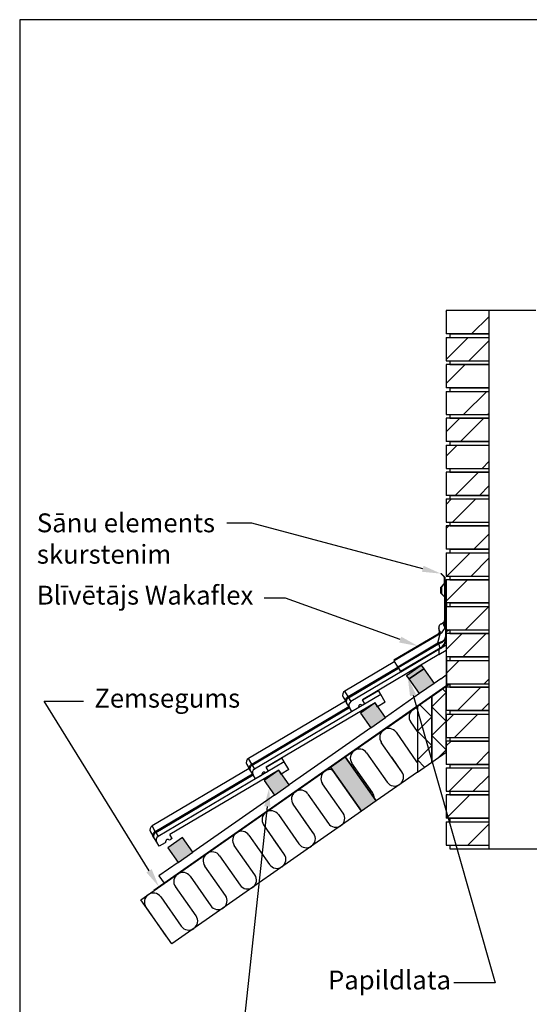
# Model space of a CAD drawing. Units: millimetres. Extents: x 10 to 908, y 10 to 287.
# Drawn here: x 10 to 105, y 104 to 287 of the extents above; entities that cross this region are included whole.
import ezdxf
from ezdxf import colors
from ezdxf.entities.mleader import LeaderData, LeaderLine
from ezdxf.math import Vec2, Vec3

# ---------------------------------------------------------------- set-up
doc = ezdxf.new("R2010")
doc.units = ezdxf.units.MM
for name, color, linetype in [('Default', 7, 'Continuous'), ('DIVOROL_-_01_-_K', 7, 'Continuous'), ('DIVOROL_-_02_-_K', 7, 'Continuous'), ('DV3_Default', 7, 'Continuous'), ('JON_REAKIVI', 7, 'Continuous'), ('KORSTMA_ÄÄRIS2', 7, 'Continuous'), ('KORSTNA_ROOV_50X', 7, 'Continuous'), ('KORSTNA_SARIKAS_', 7, 'Continuous'), ('KORSTNA_TELLIS', 7, 'Continuous'), ('KOSTNA_SOOJUSTUS', 7, 'Continuous'), ('ROOV_50X50', 7, 'Continuous'), ('ROOVI_KÕRGENDUS', 7, 'Continuous'), ('SEGURING', 7, 'Continuous'), ('SOOJUSTUS', 7, 'Continuous'), ('TUULUTUSLIIST', 7, 'Continuous'), ('WAKAFLEX_1', 7, 'Continuous'), ('WAKAFLEX_2B_MIR1', 7, 'Continuous')]:
    doc.layers.add(name, color=color, linetype=linetype)

# ---------------------------------------------------------------- blocks, each defined once
blk = doc.blocks.new('SE2')
at = {"layer": 'DV3_Default', "linetype": 'Continuous'}
h = blk.add_hatch(color=7, dxfattribs=at)
edge = h.paths.add_edge_path()
edge.add_line((89.22, 167.93), (89.22, 168.52))
edge.add_line((89.22, 168.52), (89.15, 168.52))
edge.add_line((89.15, 168.52), (89.15, 163.22))
edge.add_arc((89.09, 163.22), 0.0667, 305, 360, ccw=False)
edge.add_line((89.13, 163.17), (89.16, 163.11))
edge.add_arc((89.09, 163.22), 0.133, 305, 360)
edge.add_line((89.22, 163.22), (89.22, 163.6))
edge.add_line((89.22, 163.6), (89.16, 163.6))
edge.add_line((89.16, 163.6), (89.16, 167.93))
edge.add_line((89.16, 167.93), (89.22, 167.93))
for points in [[(89.22, 163.6), (89.22, 167.93), (89.16, 167.93), (89.16, 163.6)], [(89.13, 163.17), (86.53, 161.35), (86.57, 161.29), (89.16, 163.11)], [(53.4, 138.15), (47.59, 134.08), (47.62, 134.03), (53.44, 138.1)], [(41.88, 130.01), (47.62, 134.03), (47.59, 134.08), (41.85, 130.06)], [(34.94, 125.15), (41.88, 130.01), (41.85, 130.06), (34.9, 125.2)]]:
    blk.add_hatch(color=7, dxfattribs=at).paths.add_polyline_path(points)
at = {"layer": 'DIVOROL_-_01_-_K', "color": 7, "linetype": 'Continuous'}
for p, q in [((89.22, 168.52), (89.15, 168.52)), ((89.15, 168.52), (89.15, 163.22)), ((89.22, 168.52), (89.22, 163.22)), ((34.9, 125.2), (89.13, 163.17)), ((34.94, 125.15), (89.16, 163.11)), ((89.15, 163.31), (89.14, 163.26)), ((89.14, 163.26), (89.15, 163.27)), ((89.22, 163.31), (89.62, 163.6)), ((34.94, 125.15), (34.9, 125.2))]:
    blk.add_line(p, q, dxfattribs=at)
for centre, radius, start, end in [((88.62, 163.42), 0.55, 334.7116, 343.4789), ((89.09, 163.22), 0.0667, 305, 0), ((89.09, 163.22), 0.133, 305, 0)]:
    blk.add_arc(centre, radius, start, end, dxfattribs=at)
at = {"layer": 'DIVOROL_-_02_-_K', "color": 7, "linetype": 'Continuous'}
for p, q in [((86.53, 161.35), (89.13, 163.17)), ((86.57, 161.29), (89.16, 163.11)), ((89.09, 163.22), (89.15, 163.27)), ((89.09, 163.22), (89.13, 163.17)), ((89.16, 163.11), (89.13, 163.17)), ((89.22, 163.31), (89.62, 163.6)), ((86.57, 161.29), (86.53, 161.35))]:
    blk.add_line(p, q, dxfattribs=at)
at = {"layer": 'DV3_Default', "color": 7, "linetype": 'Continuous'}
for p, q in [((89.15, 168.52), (89.16, 163.11)), ((88.17, 164.53), (89.16, 165.23)), ((34.94, 125.15), (89.16, 163.11)), ((86.5, 159.3), (89.16, 161.97)), ((89.16, 161.97), (88.49, 162.64)), ((86.5, 157.44), (84.26, 159.68)), ((89.16, 156.64), (86.5, 159.3)), ((83.83, 154.77), (86.5, 157.44)), ((83.83, 154.71), (82.59, 156.48)), ((86.5, 153.97), (89.16, 156.64)), ((79.86, 154.57), (83.69, 149.1)), ((86.5, 152.1), (83.83, 154.77)), ((89.16, 151.3), (86.5, 153.97)), ((80.96, 147.19), (77.13, 152.65)), ((83.83, 149.44), (86.5, 152.1)), ((74.4, 150.74), (78.23, 145.28)), ((87.83, 149.97), (89.16, 151.3)), ((75.5, 143.37), (71.67, 148.83)), ((80.96, 147.19), (79.05, 149.92)), ((85.16, 148.1), (83.83, 149.44)), ((70.04, 139.55), (66.21, 145.01)), ((75.5, 143.37), (73.58, 146.1)), ((63.48, 143.09), (67.31, 137.63)), ((64.57, 135.72), (60.75, 141.18)), ((70.04, 139.55), (68.12, 142.28)), ((58.02, 139.27), (61.84, 133.81)), ((53.4, 138.15), (53.44, 138.1)), ((59.11, 131.9), (55.29, 137.36)), ((64.57, 135.72), (62.66, 138.45)), ((52.56, 135.45), (56.38, 129.99)), ((47.59, 134.08), (47.62, 134.03)), ((59.11, 131.9), (57.2, 134.63)), ((53.65, 128.07), (49.83, 133.53)), ((41.85, 130.06), (41.88, 130.01)), ((47.1, 131.62), (50.92, 126.16)), ((53.65, 128.07), (51.74, 130.8)), ((48.19, 124.25), (44.37, 129.71)), ((41.64, 127.8), (45.46, 122.34)), ((48.19, 124.25), (46.28, 126.98)), ((42.73, 120.43), (38.91, 125.89)), ((36.18, 123.98), (40, 118.51)), ((42.73, 120.43), (40.82, 123.16)), ((37.27, 116.6), (33.45, 122.06))]:
    blk.add_line(p, q, dxfattribs=at)
for centre, start, end in [((83.96, 157.43), 125, 215), ((83.96, 157.43), 94.4771, 125), ((78.5, 153.61), 125, 215), ((78.5, 153.61), 35, 125), ((90.51, 153.88), 215, 215.8385), ((73.04, 149.79), 125, 215), ((73.04, 149.79), 35, 125), ((85.05, 150.06), 215, 222.7719), ((67.58, 145.96), 125, 215), ((67.58, 145.96), 72.1667, 125), ((79.59, 146.24), 305, 35), ((79.59, 146.24), 215, 305), ((62.12, 142.14), 125, 215), ((62.12, 142.14), 35, 125), ((74.13, 142.41), 357.8333, 35), ((56.65, 138.31), 125, 215), ((56.65, 138.31), 35, 125), ((68.67, 138.59), 305, 35), ((68.67, 138.59), 215, 305), ((51.19, 134.49), 125, 215), ((51.19, 134.49), 35, 125), ((63.21, 134.77), 305, 35), ((63.21, 134.77), 215, 305), ((45.73, 130.67), 125, 215), ((45.73, 130.67), 35, 125), ((57.75, 130.94), 305, 35), ((57.75, 130.94), 215, 305), ((40.27, 126.84), 125, 215), ((40.27, 126.84), 35, 125), ((52.29, 127.12), 305, 35), ((34.81, 123.02), 35, 125), ((52.29, 127.12), 215, 305), ((34.81, 123.02), 125, 215), ((46.83, 123.29), 305, 35), ((46.83, 123.29), 215, 305), ((41.37, 119.47), 305, 35), ((41.37, 119.47), 215, 305)]:
    blk.add_arc(centre, 1.67, start, end, dxfattribs=at)
at = {"layer": 'JON_REAKIVI', "color": 7, "linetype": 'Continuous'}
for p, q in [((88.52, 170.42), (89.16, 170.8)), ((89, 171.13), (89.16, 171.23)), ((89.16, 171.79), (89.16, 171.79)), ((87.83, 169.95), (71.49, 160.27)), ((87.83, 169.02), (73.62, 160.6)), ((87.83, 169.95), (87.83, 169.02)), ((87.83, 169.02), (89.16, 169.8)), ((79.61, 167.71), (70.34, 162.22)), ((70.95, 161.19), (80.22, 166.68)), ((71.06, 161), (80.33, 166.49)), ((77.01, 161.6), (53.6, 147.74)), ((70.05, 161.12), (70.51, 160.36)), ((70.95, 161.19), (70.34, 162.22)), ((70.95, 161.19), (71.06, 161)), ((73.63, 160.59), (76.58, 162.33)), ((77.01, 161.6), (76.58, 162.33)), ((77.86, 160.17), (77.01, 161.6)), ((70.49, 160.38), (52.45, 149.69)), ((53.06, 148.66), (71.11, 159.35)), ((75.97, 160.06), (55.73, 148.07)), ((70.69, 160.06), (70.51, 160.36)), ((71.21, 159.17), (70.69, 160.06)), ((71.06, 161), (71.49, 160.27)), ((74.06, 159.85), (73.62, 160.6)), ((74.06, 159.85), (73.75, 159.67)), ((75.97, 160.06), (75.97, 160.06)), ((76.42, 159.32), (75.99, 160.05)), ((77.86, 160.17), (76.42, 159.32)), ((53.17, 148.47), (71.22, 159.16)), ((71.65, 158.43), (71.21, 159.17)), ((72.76, 159.08), (71.65, 158.43)), ((59.12, 149.08), (35.71, 135.22)), ((52.17, 148.6), (52.62, 147.84)), ((53.06, 148.66), (52.45, 149.69)), ((53.06, 148.66), (53.17, 148.47)), ((53.17, 148.47), (53.6, 147.74)), ((55.74, 148.06), (58.69, 149.81)), ((59.12, 149.08), (58.69, 149.81)), ((59.97, 147.64), (59.12, 149.08)), ((52.61, 147.86), (34.56, 137.17)), ((35.17, 136.14), (53.22, 146.82)), ((35.28, 135.95), (53.33, 146.63)), ((58.08, 147.53), (37.84, 135.55)), ((52.8, 147.53), (52.62, 147.84)), ((53.32, 146.65), (52.8, 147.53)), ((53.76, 145.9), (53.32, 146.65)), ((54.87, 146.56), (53.76, 145.9)), ((56.17, 147.33), (55.73, 148.07)), ((56.17, 147.33), (55.87, 147.15)), ((58.08, 147.53), (58.08, 147.53)), ((58.53, 146.79), (58.1, 147.53)), ((59.97, 147.64), (58.53, 146.79)), ((34.28, 136.07), (34.73, 135.31)), ((35.17, 136.14), (34.56, 137.17)), ((35.17, 136.14), (35.28, 135.95)), ((35.28, 135.95), (35.71, 135.22)), ((38.28, 134.8), (37.84, 135.55)), ((34.91, 135.01), (34.73, 135.31)), ((35.43, 134.12), (34.91, 135.01)), ((35.88, 133.38), (35.43, 134.12)), ((36.98, 134.03), (35.88, 133.38)), ((38.28, 134.8), (37.98, 134.62))]:
    blk.add_line(p, q, dxfattribs=at)
for centre, radius, start, end in [((70.74, 161.53), 0.8, 120.6355, 210.6355), ((71.9, 159.58), 0.8, 120.6355, 210.6355), ((72.59, 159.37), 0.333, 300.6355, 0.6355), ((73.26, 159.38), 0.333, 60.6355, 180.6355), ((73.58, 159.96), 0.333, 240.6355, 300.6355), ((75.98, 160.07), 0.0167, 300.6355, 210.6355), ((52.86, 149.01), 0.8, 120.6355, 210.6355), ((54.01, 147.05), 0.8, 120.6355, 210.6355), ((54.7, 146.85), 0.333, 300.6355, 0.6355), ((55.37, 146.85), 0.333, 60.6355, 180.6355), ((55.7, 147.43), 0.333, 240.6355, 300.6355), ((58.09, 147.54), 0.0167, 300.6355, 210.6355), ((34.97, 136.48), 0.8, 120.6355, 210.6355), ((36.12, 134.53), 0.8, 120.6355, 210.6355), ((36.82, 134.32), 0.333, 300.6355, 0.6355), ((37.48, 134.33), 0.333, 60.6355, 180.6355), ((37.81, 134.91), 0.333, 240.6355, 300.6355)]:
    blk.add_arc(centre, radius, start, end, dxfattribs=at)
for centre, ratio in [((71.19, 160.77), 0.606946), ((71.37, 160.46), 0.772419), ((53.31, 148.24), 0.606946), ((53.49, 147.94), 0.772419), ((35.42, 135.72), 0.606946), ((35.6, 135.41), 0.772419)]:
    blk.add_ellipse(centre, major_axis=(0.688, 0.408), ratio=ratio, start_param=1.570796, end_param=3.141593, dxfattribs=at)
at = {"layer": 'KORSTMA_ÄÄRIS2', "color": 7, "linetype": 'Continuous'}
for p, q in [((88.2, 184.05), (88.25, 184.1)), ((88.81, 183.43), (88.2, 184.05)), ((88.25, 184.1), (88.86, 183.47)), ((88.83, 182.24), (88.83, 183.38)), ((88.89, 183.38), (88.89, 182.24)), ((88.2, 180.42), (88.2, 181.51)), ((88.24, 181.6), (88.81, 182.19)), ((88.27, 181.51), (88.27, 180.42)), ((88.86, 182.14), (88.29, 181.56)), ((88.83, 179.72), (88.24, 180.33)), ((88.29, 180.37), (88.88, 179.77)), ((88.88, 179.77), (88.83, 179.72)), ((88.83, 179.72), (88.86, 179.69))]:
    blk.add_line(p, q, dxfattribs=at)
for centre, radius, start, end in [((88.76, 183.38), 0.0667, 0.0045, 44.1673), ((88.76, 183.38), 0.133, 0.0045, 44.1673), ((88.34, 181.51), 0.133, 135.8417, 180.0045), ((88.34, 181.51), 0.0667, 135.8417, 180.0045), ((88.76, 182.24), 0.0667, 315.8417, 0.0045), ((88.76, 182.24), 0.133, 315.8417, 0.0045), ((88.34, 180.42), 0.133, 180.0045, 224.1673), ((88.34, 180.42), 0.0667, 180.0045, 224.1673)]:
    blk.add_arc(centre, radius, start, end, dxfattribs=at)
at = {"layer": 'KORSTNA_ROOV_50X', "color": 7, "linetype": 'Continuous'}
for p, q in [((82.28, 164.48), (85.01, 166.39)), ((85.01, 166.39), (86.92, 163.66)), ((84.19, 161.75), (82.28, 164.48)), ((86.92, 163.66), (84.19, 161.75))]:
    blk.add_line(p, q, dxfattribs=at)
at = {"layer": 'KORSTNA_SARIKAS_', "color": 7, "linetype": 'Continuous'}
for p, q in [((67.71, 148.09), (70.44, 150)), ((70.44, 150), (76.18, 141.81)), ((73.44, 139.9), (67.71, 148.09)), ((76.18, 141.81), (73.44, 139.9))]:
    blk.add_line(p, q, dxfattribs=at)
at = {"layer": 'KORSTNA_TELLIS', "color": 7, "linetype": 'Continuous'}
for p, q in [((97.16, 232.93), (89.16, 232.93)), ((89.16, 232.93), (89.16, 228.6)), ((97.16, 228.6), (97.16, 232.93)), ((105.83, 232.93), (97.16, 232.93)), ((97.16, 228.6), (89.16, 228.6)), ((89.16, 227.93), (97.16, 227.93)), ((89.16, 227.93), (89.16, 223.6)), ((97.16, 223.6), (97.16, 227.93)), ((89.16, 223.6), (97.16, 223.6)), ((97.16, 222.93), (89.16, 222.93)), ((89.16, 222.93), (89.16, 218.6)), ((97.16, 218.6), (97.16, 222.93)), ((97.16, 218.6), (89.16, 218.6)), ((89.16, 217.93), (97.16, 217.93)), ((89.16, 217.93), (89.16, 213.6)), ((97.16, 213.6), (97.16, 217.93)), ((89.16, 213.6), (97.16, 213.6)), ((97.16, 212.93), (89.16, 212.93)), ((89.16, 212.93), (89.16, 208.6)), ((97.16, 208.6), (97.16, 212.93)), ((97.16, 208.6), (89.16, 208.6)), ((89.16, 207.93), (97.16, 207.93)), ((89.16, 207.93), (89.16, 203.6)), ((97.16, 203.6), (97.16, 207.93)), ((89.16, 203.6), (97.16, 203.6)), ((97.16, 202.93), (89.16, 202.93)), ((89.16, 202.93), (89.16, 198.6)), ((97.16, 198.6), (97.16, 202.93)), ((97.16, 198.6), (89.16, 198.6)), ((89.16, 197.93), (97.16, 197.93)), ((89.16, 197.93), (89.16, 193.6)), ((97.16, 193.6), (97.16, 197.93)), ((89.16, 193.6), (97.16, 193.6)), ((97.16, 192.93), (89.16, 192.93)), ((89.16, 192.93), (89.16, 188.6)), ((97.16, 188.6), (97.16, 192.93)), ((97.16, 188.6), (89.16, 188.6)), ((89.16, 187.93), (97.16, 187.93)), ((89.16, 187.93), (89.16, 183.6)), ((97.16, 183.6), (97.16, 187.93)), ((89.16, 183.6), (97.16, 183.6)), ((97.16, 182.93), (89.16, 182.93)), ((89.16, 182.93), (89.16, 178.6)), ((97.16, 178.6), (97.16, 182.93)), ((97.16, 178.6), (89.16, 178.6)), ((89.16, 177.93), (97.16, 177.93)), ((89.16, 177.93), (89.16, 173.6)), ((97.16, 173.6), (97.16, 177.93)), ((89.16, 173.6), (97.16, 173.6)), ((97.16, 172.93), (89.16, 172.93)), ((89.16, 172.93), (89.16, 168.6)), ((97.16, 168.6), (97.16, 172.93)), ((97.16, 168.6), (89.16, 168.6)), ((89.16, 167.93), (97.16, 167.93)), ((89.16, 167.93), (89.16, 163.6)), ((97.16, 163.6), (97.16, 167.93)), ((89.16, 163.6), (97.16, 163.6)), ((97.16, 162.93), (89.16, 162.93)), ((89.16, 162.93), (89.16, 158.6)), ((97.16, 158.6), (97.16, 162.93)), ((97.16, 158.6), (89.16, 158.6)), ((89.16, 157.93), (97.16, 157.93)), ((89.16, 157.93), (89.16, 153.6)), ((97.16, 153.6), (97.16, 157.93)), ((89.16, 153.6), (97.16, 153.6)), ((97.16, 152.93), (89.16, 152.93)), ((89.16, 152.93), (89.16, 148.6)), ((97.16, 148.6), (97.16, 152.93)), ((97.16, 148.6), (89.16, 148.6)), ((89.16, 147.93), (97.16, 147.93)), ((89.16, 147.93), (89.16, 143.6)), ((97.16, 143.6), (97.16, 147.93)), ((89.16, 143.6), (97.16, 143.6)), ((97.16, 142.93), (89.16, 142.93)), ((89.16, 142.93), (89.16, 138.6)), ((97.16, 138.6), (97.16, 142.93)), ((97.16, 138.6), (89.16, 138.6)), ((89.16, 137.93), (97.16, 137.93)), ((89.16, 137.93), (89.16, 133.6)), ((97.16, 133.6), (97.16, 137.93)), ((89.16, 133.6), (97.16, 133.6))]:
    blk.add_line(p, q, dxfattribs=at)
at = {"layer": 'KOSTNA_SOOJUSTUS', "color": 7, "linetype": 'Continuous'}
for p, q in [((89.16, 163.11), (86.5, 161.24)), ((89.16, 163.11), (89.83, 163.58)), ((89.16, 150.9), (89.16, 163.11)), ((86.5, 161.24), (83.83, 159.38)), ((86.5, 149.04), (86.5, 161.24)), ((86.5, 161.24), (86.5, 149.04)), ((83.83, 159.38), (83.83, 147.17)), ((86.5, 149.04), (89.16, 150.9)), ((83.83, 147.17), (86.5, 149.04))]:
    blk.add_line(p, q, dxfattribs=at)
at = {"layer": 'ROOV_50X50', "color": 7, "linetype": 'Continuous'}
for p, q in [((75.98, 160.07), (73.25, 158.15)), ((77.89, 157.34), (75.98, 160.07)), ((73.25, 158.15), (75.16, 155.42)), ((75.16, 155.42), (77.89, 157.34)), ((58.09, 147.54), (55.36, 145.63)), ((60, 144.81), (58.09, 147.54)), ((55.36, 145.63), (57.27, 142.9)), ((57.27, 142.9), (60, 144.81)), ((40.2, 135.02), (37.47, 133.1)), ((42.12, 132.28), (40.2, 135.02)), ((37.47, 133.1), (39.39, 130.37)), ((39.39, 130.37), (42.12, 132.28))]:
    blk.add_line(p, q, dxfattribs=at)
at = {"layer": 'ROOVI_KÕRGENDUS', "color": 7, "linetype": 'Continuous'}
for p, q in [((81.82, 165.13), (84.55, 167.04)), ((84.55, 167.04), (85.01, 166.39)), ((82.28, 164.48), (81.82, 165.13)), ((85.01, 166.39), (82.28, 164.48))]:
    blk.add_line(p, q, dxfattribs=at)
at = {"layer": 'SEGURING', "color": 7, "linetype": 'Continuous'}
for p, q in [((89.83, 228.6), (97.16, 228.6)), ((89.83, 228.6), (89.83, 227.93)), ((89.83, 227.93), (97.16, 227.93)), ((97.16, 227.93), (97.16, 228.6)), ((89.83, 223.6), (97.16, 223.6)), ((89.83, 223.6), (89.83, 222.93)), ((97.16, 222.93), (97.16, 223.6)), ((89.83, 222.93), (97.16, 222.93)), ((89.83, 218.6), (97.16, 218.6)), ((89.83, 218.6), (89.83, 217.93)), ((89.83, 217.93), (97.16, 217.93)), ((97.16, 217.93), (97.16, 218.6)), ((89.83, 213.6), (97.16, 213.6)), ((89.83, 213.6), (89.83, 212.93)), ((89.83, 212.93), (97.16, 212.93)), ((97.16, 212.93), (97.16, 213.6)), ((89.83, 208.6), (97.16, 208.6)), ((89.83, 208.6), (89.83, 207.93)), ((89.83, 207.93), (97.16, 207.93)), ((97.16, 207.93), (97.16, 208.6)), ((89.83, 203.6), (97.16, 203.6)), ((89.83, 203.6), (89.83, 202.93)), ((97.16, 202.93), (97.16, 203.6)), ((89.83, 202.93), (97.16, 202.93)), ((89.83, 198.6), (97.16, 198.6)), ((89.83, 198.6), (89.83, 197.93)), ((89.83, 197.93), (97.16, 197.93)), ((97.16, 197.93), (97.16, 198.6)), ((89.83, 193.6), (97.16, 193.6)), ((89.83, 193.6), (89.83, 192.93)), ((89.83, 192.93), (97.16, 192.93)), ((97.16, 192.93), (97.16, 193.6)), ((89.83, 188.6), (97.16, 188.6)), ((89.83, 188.6), (89.83, 187.93)), ((97.16, 187.93), (97.16, 188.6)), ((89.83, 187.93), (97.16, 187.93)), ((89.83, 183.6), (97.16, 183.6)), ((89.83, 183.6), (89.83, 182.93)), ((97.16, 182.93), (97.16, 183.6)), ((89.83, 182.93), (97.16, 182.93)), ((89.83, 178.6), (97.16, 178.6)), ((89.83, 178.6), (89.83, 177.93)), ((89.83, 177.93), (97.16, 177.93)), ((97.16, 177.93), (97.16, 178.6)), ((89.83, 173.6), (97.16, 173.6)), ((89.83, 173.6), (89.83, 172.93)), ((89.83, 172.93), (97.16, 172.93)), ((97.16, 172.93), (97.16, 173.6)), ((89.83, 168.6), (97.16, 168.6)), ((89.83, 168.6), (89.83, 167.93)), ((97.16, 167.93), (97.16, 168.6)), ((89.83, 167.93), (97.16, 167.93)), ((89.83, 163.6), (97.16, 163.6)), ((89.83, 163.6), (89.83, 162.93)), ((89.83, 162.93), (97.16, 162.93)), ((97.16, 162.93), (97.16, 163.6)), ((89.83, 158.6), (97.16, 158.6)), ((89.83, 158.6), (89.83, 157.93)), ((89.83, 157.93), (97.16, 157.93)), ((97.16, 157.93), (97.16, 158.6)), ((89.83, 153.6), (97.16, 153.6)), ((89.83, 153.6), (89.83, 152.93)), ((89.83, 152.93), (97.16, 152.93)), ((97.16, 152.93), (97.16, 153.6)), ((89.83, 148.6), (97.16, 148.6)), ((89.83, 148.6), (89.83, 147.93)), ((97.16, 147.93), (97.16, 148.6)), ((89.83, 147.93), (97.16, 147.93)), ((89.83, 143.6), (97.16, 143.6)), ((89.83, 143.6), (89.83, 142.93)), ((89.83, 142.93), (97.16, 142.93)), ((97.16, 142.93), (97.16, 143.6)), ((89.83, 138.6), (97.16, 138.6)), ((89.83, 138.6), (89.83, 137.93)), ((89.83, 137.93), (97.16, 137.93)), ((97.16, 137.93), (97.16, 138.6)), ((89.83, 133.6), (97.16, 133.6)), ((89.83, 133.6), (89.83, 132.93)), ((97.16, 132.93), (97.16, 133.6)), ((89.83, 132.93), (97.16, 132.93)), ((97.16, 132.93), (106.5, 132.93))]:
    blk.add_line(p, q, dxfattribs=at)
at = {"layer": 'SOOJUSTUS', "color": 7, "linetype": 'Continuous'}
for p, q in [((70.44, 150), (83.83, 159.38)), ((83.83, 159.38), (83.83, 147.17)), ((76.18, 141.81), (70.44, 150)), ((32.49, 123.43), (67.71, 148.09)), ((67.71, 148.09), (73.44, 139.9)), ((83.83, 147.17), (76.18, 141.81)), ((73.44, 139.9), (38.23, 115.24)), ((38.23, 115.24), (32.49, 123.43))]:
    blk.add_line(p, q, dxfattribs=at)
at = {"layer": 'TUULUTUSLIIST', "color": 7, "linetype": 'Continuous'}
for p, q in [((88.17, 164.53), (86.92, 163.66)), ((84.19, 161.75), (77.89, 157.34)), ((75.16, 155.42), (60, 144.81)), ((57.27, 142.9), (42.12, 132.28)), ((39.39, 130.37), (35.84, 127.89)), ((35.84, 127.89), (36.8, 126.53))]:
    blk.add_line(p, q, dxfattribs=at)
at = {"layer": 'WAKAFLEX_1', "color": 7, "linetype": 'Continuous'}
for p, q in [((89.03, 182.93), (89.03, 171.95)), ((89.03, 182.93), (89.16, 182.93)), ((89.16, 182.93), (89.16, 171.95)), ((89.23, 178.6), (89.23, 177.93)), ((88.05, 172.86), (79.54, 167.83)), ((87.65, 171.17), (88.05, 172.86)), ((89.79, 173.6), (89.16, 173.23)), ((89.51, 173.6), (89.16, 173.39)), ((80.18, 166.75), (87.65, 171.17)), ((80.28, 166.58), (87.75, 171)), ((88.05, 170.23), (80.7, 165.88)), ((87.75, 171), (87.65, 171.17)), ((88.05, 170.23), (87.82, 171.03)), ((88.12, 170.12), (80.76, 165.76)), ((80.18, 166.75), (79.54, 167.83)), ((80.18, 166.75), (80.28, 166.58)), ((80.28, 166.58), (80.7, 165.88)), ((80.7, 165.88), (80.76, 165.76))]:
    blk.add_line(p, q, dxfattribs=at)
for centre, radius, start, end in [((87.03, 174.59), 2, 300.101, 0), ((88.64, 167.94), 3.38, 104.1163, 107.1568), ((87.85, 170.83), 0.197, 98.9972, 121.2787), ((87.03, 171.95), 2, 300.6355, 360), ((87.03, 171.95), 2.13, 300.6355, 0)]:
    blk.add_arc(centre, radius, start, end, dxfattribs=at)
blk.add_ellipse((87.35, 171.83), major_axis=(0.32, -1.16), ratio=0.304331, start_param=0.723178, end_param=0.933759, dxfattribs=at)
for points in [[(87.82, 171.03), (87.91, 171.05), (88, 171.08), (88.16, 171.15), (88.24, 171.19), (88.35, 171.26), (88.39, 171.28), (88.46, 171.32), (88.49, 171.35), (88.59, 171.42), (88.65, 171.48), (88.73, 171.56), (88.75, 171.59), (88.8, 171.65), (88.82, 171.68), (88.88, 171.77), (88.92, 171.84), (88.96, 171.93), (88.97, 171.97), (88.99, 172.03), (89, 172.07), (89.02, 172.14), (89.02, 172.17), (89.03, 172.22), (89.03, 172.24), (89.03, 172.27), (89.03, 172.28), (89.03, 172.29), (89.03, 172.3), (89.03, 172.31)], [(87.82, 171.22), (87.91, 171.24), (88, 171.27), (88.16, 171.33), (88.24, 171.36), (88.35, 171.42), (88.39, 171.43), (88.46, 171.47), (88.49, 171.5), (88.59, 171.56), (88.65, 171.6), (88.73, 171.68), (88.75, 171.7), (88.8, 171.75), (88.82, 171.78), (88.88, 171.86), (88.92, 171.91), (88.96, 171.99), (88.97, 172.02), (88.99, 172.08), (89, 172.11), (89.02, 172.17), (89.02, 172.19), (89.03, 172.24), (89.03, 172.25), (89.03, 172.28), (89.03, 172.28), (89.03, 172.3), (89.03, 172.31), (89.03, 172.31)]]:
    blk.add_open_spline(points, degree=3, knots=[0, 0, 0, 0, 0.125, 0.125, 0.25, 0.25, 0.3125, 0.3125, 0.375, 0.375, 0.5, 0.5, 0.5625, 0.5625, 0.625, 0.625, 0.75, 0.75, 0.8125, 0.8125, 0.875, 0.875, 0.9375, 0.9375, 0.96875, 0.96875, 0.984375, 0.984375, 1, 1, 1, 1], dxfattribs=at)
at = {"layer": 'WAKAFLEX_2B_MIR1', "color": 7, "linetype": 'Continuous'}
for p, q in [((89.03, 182.93), (88.9, 182.93)), ((88.9, 174.05), (88.9, 182.93)), ((89.03, 182.93), (89.1, 182.97)), ((89.1, 182.97), (89.1, 182.93)), ((88.18, 174.69), (88.57, 174.92)), ((87.67, 172.8), (79.47, 167.94)), ((87.67, 172.8), (87.67, 172.79)), ((87.85, 173.55), (87.86, 173.53)), ((79.47, 167.94), (79.54, 167.83))]:
    blk.add_line(p, q, dxfattribs=at)
for centre, radius, start, end in [((88.75, 173.95), 0.981, 176.9108, 200.2143), ((88.22, 175.5), 0.679, 300.6689, 309.0917), ((91.45, 175.51), 2.94, 191.527, 209.6828), ((88.16, 175.58), 0.777, 309.2332, 321.1501), ((88.3, 175.47), 0.597, 321.2288, 0), ((87.4, 173.25), 0.533, 300.6233, 30.6233), ((87.4, 173.25), 0.533, 300.6355, 30.6355), ((86.6, 171.45), 1.72, 46.8525, 51.3673), ((-123.38, 47.5), 245.98, 30.6766, 30.7219)]:
    blk.add_arc(centre, radius, start, end, dxfattribs=at)
for points, knots in [([(87.97, 174.51), (87.95, 174.49), (87.94, 174.47), (87.89, 174.4), (87.86, 174.35), (87.82, 174.27), (87.81, 174.24), (87.8, 174.18), (87.79, 174.16), (87.78, 174.1), (87.77, 174.07), (87.77, 174.03), (87.77, 174.02), (87.77, 174.01)], [0.3392459, 0.3392459, 0.3392459, 0.3392459, 0.4258749, 0.4258749, 0.6388123, 0.6388123, 0.745281, 0.745281, 0.8517497, 0.8517497, 0.9582184, 0.9582184, 1, 1, 1, 1]), ([(88.1, 174.63), (88.05, 174.59), (87.97, 174.52), (87.87, 174.37), (87.79, 174.15), (87.78, 173.85), (87.82, 173.66), (87.85, 173.55)], [0, 0, 0, 0, 0.118708, 0.251934, 0.392324, 0.695395, 1, 1, 1, 1]), ([(88.77, 175.09), (88.77, 175.1), (88.78, 175.11), (88.8, 175.13), (88.8, 175.14), (88.82, 175.17), (88.83, 175.18), (88.85, 175.21), (88.85, 175.22), (88.87, 175.25), (88.87, 175.26), (88.88, 175.28), (88.89, 175.29), (88.89, 175.3), (88.89, 175.3), (88.9, 175.3), (88.9, 175.29), (88.9, 175.29)], [0, 0, 0, 0, 0.0625, 0.0625, 0.125, 0.125, 0.25, 0.25, 0.375, 0.375, 0.5, 0.5, 0.75, 0.75, 0.875, 0.875, 1, 1, 1, 1]), ([(87.86, 173.53), (87.86, 173.52), (87.86, 173.52), (87.87, 173.51), (87.87, 173.5), (87.88, 173.49), (87.88, 173.49), (87.89, 173.47), (87.91, 173.45), (87.93, 173.41), (87.95, 173.38), (87.98, 173.33), (88.01, 173.27), (88.04, 173.22), (88.06, 173.19), (88.07, 173.17), (88.07, 173.17)], [0, 0, 0, 0, 0.033478, 0.067427, 0.101857, 0.136777, 0.172196, 0.208122, 0.30606, 0.405707, 0.504973, 0.604331, 0.802365, 0.901206, 0.949834, 1, 1, 1, 1])]:
    blk.add_open_spline(points, degree=3, knots=knots, dxfattribs=at)
for points in [[(88.18, 174.69), (88.14, 174.67), (88.1, 174.64), (88.07, 174.61)], [(88.9, 174.05), (88.9, 173.96), (88.89, 173.87), (88.88, 173.78)]]:
    blk.add_open_spline(points, degree=3, dxfattribs=at)

msp = doc.modelspace()

# ---------------------------------------------------------------- hatches: boundary and pattern name
at = {"layer": 'Default', "linetype": 'Continuous'}
h = msp.add_hatch(dxfattribs=at)
h.set_pattern_fill('ANSI32', angle=9e-06, style=0)
h.paths.add_polyline_path([(89.16, 228.6), (97.16, 228.6), (97.16, 232.93), (89.16, 232.93)])
h = msp.add_hatch(dxfattribs=at)
h.set_pattern_fill('ANSI32', angle=9e-06, style=0)
h.paths.add_polyline_path([(97.16, 227.93), (89.16, 227.93), (89.16, 223.6), (97.16, 223.6)])
h = msp.add_hatch(dxfattribs=at)
h.set_pattern_fill('ANSI32', angle=9e-06, style=0)
h.paths.add_polyline_path([(89.83, 218.6), (97.16, 218.6), (97.16, 222.93), (89.83, 222.93), (89.16, 222.93), (89.16, 218.6)])
h = msp.add_hatch(dxfattribs=at)
h.set_pattern_fill('ANSI32', angle=9e-06, style=0)
h.paths.add_polyline_path([(89.83, 213.6), (97.16, 213.6), (97.16, 217.93), (89.83, 217.93), (89.16, 217.93), (89.16, 213.6)])
h = msp.add_hatch(dxfattribs=at)
h.set_pattern_fill('ANSI32', angle=9e-06, style=0)
h.paths.add_polyline_path([(89.83, 208.6), (97.16, 208.6), (97.16, 212.93), (89.83, 212.93), (89.16, 212.93), (89.16, 208.6)])
h = msp.add_hatch(dxfattribs=at)
h.set_pattern_fill('ANSI32', angle=9e-06, style=0)
h.paths.add_polyline_path([(89.83, 203.6), (97.16, 203.6), (97.16, 207.93), (89.83, 207.93), (89.16, 207.93), (89.16, 203.6)])
h = msp.add_hatch(dxfattribs=at)
h.set_pattern_fill('ANSI32', angle=9e-06, style=0)
h.paths.add_polyline_path([(89.83, 198.6), (97.16, 198.6), (97.16, 202.93), (89.83, 202.93), (89.16, 202.93), (89.16, 198.6)])
h = msp.add_hatch(dxfattribs=at)
h.set_pattern_fill('ANSI32', angle=9e-06, style=0)
h.paths.add_polyline_path([(89.83, 193.6), (97.16, 193.6), (97.16, 197.93), (89.83, 197.93), (89.16, 197.93), (89.16, 193.6)])
h = msp.add_hatch(dxfattribs=at)
h.set_pattern_fill('ANSI32', angle=9e-06, style=0)
h.paths.add_polyline_path([(89.83, 188.6), (97.16, 188.6), (97.16, 192.93), (89.83, 192.93), (89.16, 192.93), (89.16, 188.6)])
h = msp.add_hatch(dxfattribs=at)
h.set_pattern_fill('ANSI32', angle=9e-06, style=0)
h.paths.add_polyline_path([(89.83, 183.6), (97.16, 183.6), (97.16, 187.93), (89.83, 187.93), (89.16, 187.93), (89.16, 183.6)])
h = msp.add_hatch(dxfattribs=at)
h.set_pattern_fill('ANSI32', angle=9e-06, style=0)
h.paths.add_polyline_path([(89.83, 178.6), (97.16, 178.6), (97.16, 182.93), (89.83, 182.93), (89.16, 182.93), (89.16, 178.6), (89.23, 178.6)])
h = msp.add_hatch(dxfattribs=at)
h.set_pattern_fill('ANSI32', angle=9e-06, style=0)
h.paths.add_polyline_path([(89.83, 173.6), (97.16, 173.6), (97.16, 177.93), (89.83, 177.93), (89.23, 177.93), (89.16, 177.93), (89.16, 173.6), (89.51, 173.6), (89.79, 173.6)])
h = msp.add_hatch(dxfattribs=at)
h.set_pattern_fill('ANSI32', angle=9e-06, style=0)
h.paths.add_polyline_path([(97.16, 172.93), (89.83, 172.93), (89.16, 172.93), (89.16, 171.95), (89.16, 171.79), (89.16, 171.23), (89.16, 170.8), (89.16, 169.8), (89.16, 168.6), (89.83, 168.6), (97.16, 168.6)])
for points in [[(82.28, 164.48), (85.01, 166.39), (84.55, 167.04), (81.82, 165.13)], [(82.28, 164.48), (84.19, 161.75), (86.92, 163.66), (85.01, 166.39)], [(76.18, 141.81), (70.44, 150), (67.71, 148.09), (73.44, 139.9)], [(42.12, 132.28), (40.2, 135.02), (37.47, 133.1), (39.39, 130.37)]]:
    msp.add_hatch(color=7, dxfattribs=at).paths.add_polyline_path(points)
h = msp.add_hatch(dxfattribs=at)
h.set_pattern_fill('ANSI32', angle=9e-06, style=0)
h.paths.add_polyline_path([(89.83, 163.6), (97.16, 163.6), (97.16, 167.93), (89.83, 167.93), (89.22, 167.93), (89.22, 163.6), (89.62, 163.6)])
h = msp.add_hatch(dxfattribs=at)
h.set_pattern_fill('ANSI32', angle=9e-06, style=0)
h.paths.add_polyline_path([(89.83, 158.6), (97.16, 158.6), (97.16, 162.93), (89.83, 162.93), (89.16, 162.93), (89.16, 161.97), (89.16, 158.6)])
h = msp.add_hatch(color=7, dxfattribs=at)
edge = h.paths.add_edge_path()
edge.add_line((77.89, 157.34), (76.48, 159.35))
edge.add_line((76.48, 159.35), (76.42, 159.32))
edge.add_line((76.42, 159.32), (75.99, 160.05))
edge.add_arc((75.98, 160.07), 0.0167, 300.6355, 305)
edge.add_line((75.99, 160.05), (75.98, 160.07))
edge.add_line((75.98, 160.07), (73.25, 158.15))
edge.add_line((73.25, 158.15), (75.16, 155.42))
edge.add_line((75.16, 155.42), (77.89, 157.34))
h = msp.add_hatch(dxfattribs=at)
h.set_pattern_fill('ANSI32', angle=9e-06, style=0)
h.paths.add_polyline_path([(89.16, 153.6), (97.16, 153.6), (97.16, 157.93), (89.16, 157.93)])
h = msp.add_hatch(dxfattribs=at)
h.set_pattern_fill('ANSI32', angle=9e-06, style=0)
h.paths.add_polyline_path([(97.16, 152.93), (89.83, 152.93), (89.16, 152.93), (89.16, 148.6), (97.16, 148.6)])
h = msp.add_hatch(color=7, dxfattribs=at)
edge = h.paths.add_edge_path()
edge.add_line((55.36, 145.63), (57.27, 142.9))
edge.add_line((57.27, 142.9), (60, 144.81))
edge.add_line((60, 144.81), (58.59, 146.83))
edge.add_line((58.59, 146.83), (58.53, 146.79))
edge.add_line((58.53, 146.79), (58.1, 147.53))
edge.add_arc((58.09, 147.54), 0.0167, 300.6355, 305)
edge.add_line((58.1, 147.53), (58.09, 147.54))
edge.add_line((58.09, 147.54), (55.36, 145.63))
h = msp.add_hatch(dxfattribs=at)
h.set_pattern_fill('ANSI32', angle=9e-06, style=0)
h.paths.add_polyline_path([(97.16, 147.93), (89.16, 147.93), (89.16, 143.6), (97.16, 143.6)])
h = msp.add_hatch(dxfattribs=at)
h.set_pattern_fill('ANSI32', angle=9e-06, style=0)
h.paths.add_polyline_path([(97.16, 142.93), (89.16, 142.93), (89.16, 138.6), (97.16, 138.6)])
h = msp.add_hatch(dxfattribs=at)
h.set_pattern_fill('ANSI32', angle=9e-06, style=0)
h.paths.add_polyline_path([(97.16, 137.93), (89.16, 137.93), (89.16, 133.6), (97.16, 133.6)])

# ---------------------------------------------------------------- linework, layer by layer
at = {"layer": 'Default', "color": 7, "linetype": 'Continuous'}
for p, q in [((200, 287), (10, 287)), ((10, 287), (10, 10))]:
    msp.add_line(p, q, dxfattribs=at)

# ---------------------------------------------------------------- block references
at = {"layer": 'Default'}
msp.add_blockref('SE2', (0, 0), dxfattribs=at)

# ---------------------------------------------------------------- leaders
at = {"layer": 'Default', "color": 7, "linetype": 'Continuous'}
ml = msp.add_multileader_mtext('Standard', dxfattribs=at)
ml.set_content('{\\pxsm0.9;\\fEffra|b0||i0||c0|p34;\\W1.;Sānu elements\\Pskurstenim\\P}', color=256)
ml.set_leader_properties()
ml.build(insert=Vec2(0, 0))
ml.multileader.update_dxf_attribs({"dogleg_length": 4.63, "arrow_head_size": 3.5})
ctx = ml.context
ctx.base_point, ctx.char_height, ctx.arrow_head_size = Vec3(11.18, 193.71), 3.5, 3.5
notes = []
notes.append((ctx, [(0, (1, 1, 0), (53.06, 193.46), (-1, 0), 4.63, [(0, [(88.2, 184.05)], 0, [])])]))
ctx.mtext.insert = Vec3(13.18, 195.24)
ml = msp.add_multileader_mtext('Standard', dxfattribs=at)
ml.set_content('{\\pxsm0.9;\\fEffra|b0||i0||c0|p34;\\W1.;Blīvētājs Wakaflex\\P}', color=256)
ml.set_leader_properties()
ml.build(insert=Vec2(0, 0))
ml.multileader.update_dxf_attribs({"dogleg_length": 3.92, "arrow_head_size": 3.5})
ctx = ml.context
ctx.base_point, ctx.char_height, ctx.arrow_head_size = Vec3(11.18, 179.77), 3.5, 3.5
notes.append((ctx, [(0, (1, 1, 0), (59.31, 179.52), (-1, 0), 3.92, [(0, [(83.94, 170.59)], 0, [])])]))
ctx.mtext.insert = Vec3(13.18, 181.8)
ml = msp.add_multileader_mtext('Standard', dxfattribs=at)
ml.set_content('{\\pxsm0.9;\\fEffra|b0||i0||c0|p34;\\W1.;Papildlata\\P}', color=256)
ml.set_leader_properties()
ml.build(insert=Vec2(0, 0))
ml.multileader.update_dxf_attribs({"dogleg_length": 7.69, "arrow_head_size": 3.5})
ctx = ml.context
ctx.base_point, ctx.char_height, ctx.arrow_head_size = Vec3(65.23, 108.26), 3.5, 3.5
notes.append((ctx, [(0, (1, 1, 0), (98.25, 108.01), (-1, 0), 7.69, [(0, [(82.05, 164.8)], 0, [])])]))
ctx.mtext.insert = Vec3(67.23, 110.28)
ml = msp.add_multileader_mtext('Standard', dxfattribs=at)
ml.set_content('{\\pxsm0.9;\\fEffra|b0||i0||c0|p34;\\W1.;Zemsegums\\P}', color=256)
ml.set_leader_properties()
ml.build(insert=Vec2(0, 0))
ml.multileader.update_dxf_attribs({"dogleg_length": 7.33, "arrow_head_size": 3.5})
ctx = ml.context
ctx.base_point, ctx.char_height, ctx.arrow_head_size = Vec3(21.85, 160.59), 3.5, 3.5
notes.append((ctx, [(0, (1, 1, 0), (14.52, 160.34), (1, 0), 7.33, [(0, [(35.85, 125.86)], 0, [])])]))
ctx.mtext.insert = Vec3(23.85, 162.65)
ml = msp.add_multileader_mtext('Standard', dxfattribs=at)
ml.set_content('{\\pxsm0.9;\\fEffra|b0||i0||c0|p34;\\W1.;Lata 50x50mm\\P}', color=256)
ml.set_leader_properties()
ml.build(insert=Vec2(0, 0))
ml.multileader.update_dxf_attribs({"dogleg_length": 13.88, "arrow_head_size": 3.5})
ctx = ml.context
ctx.base_point, ctx.char_height, ctx.arrow_head_size = Vec3(65.23, 98.06), 3.5, 3.5
notes.append((ctx, [(0, (1, 1, 0), (51.35, 97.81), (1, 0), 13.88, [(0, [(56.32, 144.26)], 0, [])])]))
ctx.mtext.insert = Vec3(67.23, 99.61)
for ctx, leaders in notes:
    for number, flags, end, landing, length, lines in leaders:
        leader = LeaderData()
        leader.index, (leader.has_last_leader_line, leader.has_dogleg_vector, leader.attachment_direction) = number, flags
        leader.last_leader_point, leader.dogleg_vector, leader.dogleg_length = Vec3(end), Vec3(landing), length
        for number, points, colour, breaks in lines:
            line = LeaderLine()
            line.index, line.vertices, line.color, line.breaks = number, Vec3.list(points), colors.encode_raw_color(colour), breaks
            leader.lines.append(line)
        ctx.leaders.append(leader)

doc.saveas('drawing.dxf')
